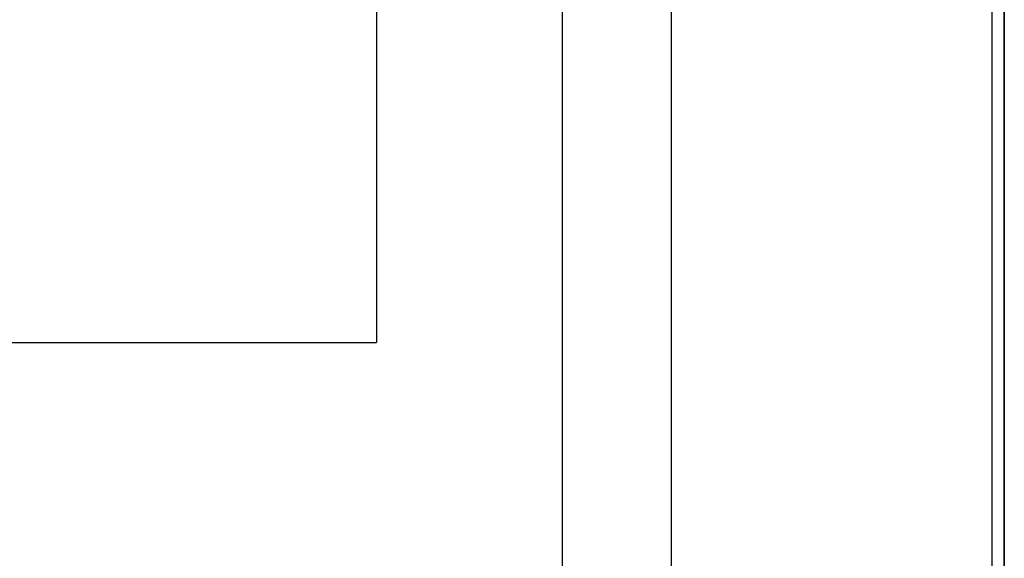
# Model space of a CAD drawing. Units: inches. Extents: x 0 to 17, y 0 to 11.
# Drawn here: x 4.4 to 4.8, y 9.1 to 9.3 of the extents above; entities that cross this region are included whole.
import ezdxf

# ---------------------------------------------------------------- set-up
doc = ezdxf.new("R2010")
doc.units = ezdxf.units.IN
doc.header["$LTSCALE"] = 0.935
doc.header["$MEASUREMENT"] = 0
doc.layers.get('0').update_dxf_attribs({"linetype": 'CONTINUOUS'})
doc.styles.get("Standard").update_dxf_attribs({"font": 'txt', "width": 0.8})
doc.dimstyles.new('DIMSTYLE_1', dxfattribs={"dimtxt": 0.1, "dimasz": 0.13, "dimexe": 0.07, "dimexo": 0.07, "dimgap": 0.05, "dimtad": 0, "dimtih": 1, "dimtoh": 1, "dimdec": 1, "dimlfac": 14.285714, "dimzin": 4, "dimdsep": 46, "dimtxsty": 'Standard', "dimblk": '_FILLED', "dimblk1": '_FILLED', "dimblk2": '_FILLED', "dimcen": 0.09, "dimadec": 4, "dimazin": 1, "dimtfac": 1, "dimtdec": 1, "dimtofl": 0, "dimtmove": 0, "dimatfit": 3, "dimldrblk": '_FILLED', "dimfxl": 1, "dimtolj": 1, "dimtzin": 4, "dimarcsym": 0})

# ---------------------------------------------------------------- blocks, each defined once
blk = doc.blocks.new('_FILLED')
at = {"color": 0, "linetype": 'ByBlock'}
blk.add_solid([(0, 0), (-1, 0.1923), (-1, -0.1923)], dxfattribs=at)
blk = doc.blocks.new('*D17')
at = {"color": 2, "linetype": 'Continuous', "transparency": 16777216}
for p, q in [((2.28591, 8.72243), (2.28591, 10.18975)), ((4.78052, 8.66577), (4.78052, 10.18975)), ((2.28591, 10.11975), (3.36496, 10.11975)), ((4.78052, 10.11975), (3.94496, 10.11975))]:
    blk.add_line(p, q, dxfattribs=at)
at = {"color": 2, "linetype": 'Continuous', "transparency": 16777216, "xscale": 0.13, "yscale": 0.13, "zscale": 0.13, "rotation": 180}
blk.add_blockref('_FILLED', (2.28591, 10.11975), dxfattribs=at)
at = {"color": 2, "linetype": 'Continuous', "transparency": 16777216, "xscale": 0.13, "yscale": 0.13, "zscale": 0.13}
blk.add_blockref('_FILLED', (4.78052, 10.11975), dxfattribs=at)
at = {"color": 2, "linetype": 'Continuous', "transparency": 16777216, "insert": (3.65496, 10.16975), "char_height": 0.1, "width": 0.48, "attachment_point": 2, "line_spacing_factor": 0.9}
blk.add_mtext('(35.6)', dxfattribs=at)

msp = doc.modelspace()

# ---------------------------------------------------------------- linework, layer by layer
at = {"color": 7, "linetype": 'Continuous'}
for p, q in [((4.52873, 9.50556), (4.52873, 9.19493)), ((4.78052, 9.49985), (4.78052, 7.69168)), ((4.60311, 9.49681), (4.60311, 8.89306)), ((4.64686, 9.40931), (4.64686, 8.98056))]:
    msp.add_line(p, q, dxfattribs=at)
at = {"color": 9, "linetype": 'Continuous'}
for p, q in [((4.77548, 9.49986), (4.77548, 7.69168)), ((3.87686, 9.19493), (4.52873, 9.19493))]:
    msp.add_line(p, q, dxfattribs=at)

# ---------------------------------------------------------------- dimensions: what is measured, and where the dimension line sits
at = {"color": 2, "linetype": 'Continuous'}
dim = msp.add_linear_dim(base=(4.78052, 10.11975), p1=(2.28591, 8.65243), p2=(4.78052, 8.59577), text='(<>)', dimstyle='DIMSTYLE_1', dxfattribs=at)
dim.commit()
dim.dimension.update_dxf_attribs({"geometry": '*D17', "text_midpoint": (3.65496, 10.11975), "dimtype": 160})

doc.saveas('drawing.dxf')
